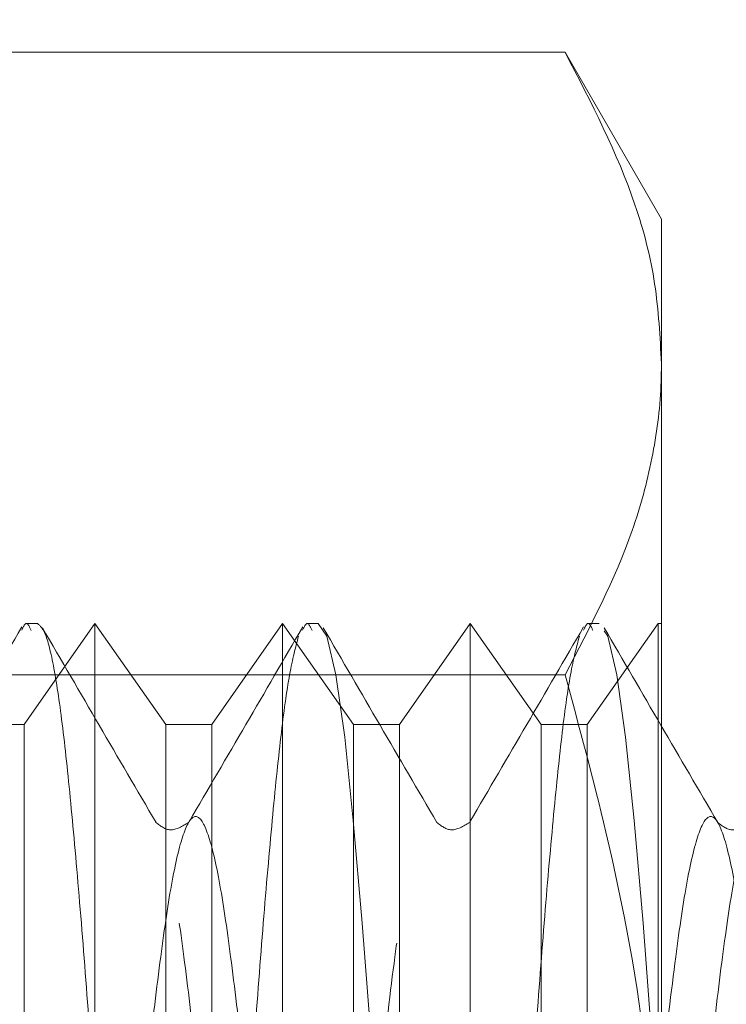
# Model space of a CAD drawing. Units: millimetres. Extents: x 200 to 2050, y 50 to 2920.
# Drawn here: x 1463 to 1468, y 2454 to 2461 of the extents above; entities that cross this region are included whole.
import ezdxf

# ---------------------------------------------------------------- set-up
doc = ezdxf.new("R2010")
doc.units = ezdxf.units.MM
doc.header["$LTSCALE"] = 10
doc.linetypes.add('HIDDEN', pattern=[1.905, 1.27, -0.635])
doc.layers.add('TBLOCK', color=7, linetype='Continuous', lineweight=25)
doc.styles.add('SLDTEXTSTYLE1', font='TXT', dxfattribs={"width": 0.605})
doc.dimstyles.new('SLDDIMSTYLE3', dxfattribs={"dimtxt": 35, "dimasz": 35, "dimexe": 0, "dimexo": 0.0625, "dimgap": 8.75, "dimtad": 2, "dimdec": 0, "dimrnd": 1e-09, "dimzin": 12, "dimdsep": 46, "dimtxsty": 'SLDTEXTSTYLE1', "dimsah": 1, "dimcen": 0.09, "dimadec": 0, "dimazin": 3, "dimtfac": 1, "dimtdec": 3, "dimtmove": 0, "dimatfit": 0, "dimfxl": 1, "dimfrac": 2, "dimtolj": 1, "dimtzin": 12, "dimarcsym": 0})

# ---------------------------------------------------------------- blocks, each defined once
blk = doc.blocks.new('_D_3')
at = {"layer": 'TBLOCK', "transparency": 16777216}
for p, q in [((1403.770803879771, 2401.653558989365), (1403.770803879772, 2468.961251297057)), ((1435.016196846653, 2401.653558989365), (1393.770803879771, 2401.653558989365)), ((1403.770803879771, 2401.653558989365), (1403.770803879771, 2385.579314664461)), ((1621.260859648625, 2385.579314664459), (1393.770803879771, 2385.579314664461)), ((1403.770803879771, 2385.579314664461), (1403.770803879769, 2295.666654866246))]:
    blk.add_line(p, q, dxfattribs=at)
for points in [[(1403.770803879771, 2401.653558989365), (1409.155419264387, 2436.653558989365), (1398.386188495156, 2436.653558989365)], [(1403.770803879771, 2385.579314664461), (1398.386188495155, 2350.579314664461), (1409.155419264386, 2350.579314664461)]]:
    blk.add_solid(points, dxfattribs=at)
at = {"layer": 'TBLOCK', "transparency": 16777216, "insert": (1358.653430659445, 2295.666654866247), "char_height": 35, "attachment_point": 1, "rotation": 89.9999999999998, "style": 'SLDTEXTSTYLE1'}
blk.add_mtext('16', dxfattribs=at)

msp = doc.modelspace()

# ---------------------------------------------------------------- linework, layer by layer
at = {"color": 7, "linetype": 'HIDDEN', "lineweight": 18}
for p, q in [((1467.301664127961, 2460.891164141365), (1460.330727695481, 2460.891164141365)), ((1468.016197158948, 2459.653559374281), (1467.301664127961, 2460.891164141365)), ((1468.016197158948, 2459.653559374281), (1468.016197158948, 2458.581763553091)), ((1468.016197158948, 2458.581763553091), (1468.016197158948, 2451.653558062978)), ((1463.816196843044, 2456.653560745187), (1463.291040807024, 2455.903559225269)), ((1463.390217347995, 2456.653560745187), (1463.30802626814, 2456.653560745187)), ((1463.816196843044, 2456.653560745187), (1463.816196843044, 2451.653558062978)), ((1464.341352879063, 2455.903559225269), (1463.816196843044, 2456.653560745187)), ((1465.20773060526, 2456.653560745187), (1464.682574569241, 2455.903559225269)), ((1465.20773060526, 2456.653560745187), (1465.20773060526, 2451.653558062978)), ((1465.732886641279, 2455.903559225269), (1465.20773060526, 2456.653560745187)), ((1465.472408755676, 2456.653560745187), (1465.390217675821, 2456.653560745187)), ((1466.599264367477, 2456.653560745187), (1466.074108331457, 2455.903559225269)), ((1466.599264367477, 2456.653560745187), (1466.599264367477, 2451.653558062978)), ((1467.124418540851, 2455.903559225269), (1466.599264367477, 2456.653560745187)), ((1467.990798129693, 2456.653560745187), (1467.465640231029, 2455.903559225269)), ((1467.554600163356, 2456.653560745187), (1467.472409083501, 2456.653560745187)), ((1467.990798129693, 2446.65355910606), (1467.990798129693, 2456.653560745187)), ((1468.016197158948, 2456.653560745187), (1467.990798129693, 2456.653560745187)), ((1467.301664127961, 2456.272362964817), (1460.330727695481, 2456.272362964817)), ((1463.291040807024, 2455.903559225269), (1462.949819116846, 2455.903559225269)), ((1463.291040807024, 2455.903559225269), (1463.291040807024, 2451.653558062978)), ((1464.341352879063, 2455.903559225269), (1464.341352879063, 2451.653558062978)), ((1464.682574569241, 2455.903559225269), (1464.341352879063, 2455.903559225269)), ((1464.682574569241, 2455.903559225269), (1464.682574569241, 2451.653558062978)), ((1465.732886641279, 2455.903559225269), (1465.732886641279, 2451.653558062978)), ((1466.074108331457, 2455.903559225269), (1465.732886641279, 2455.903559225269)), ((1466.074108331457, 2455.903559225269), (1466.074108331457, 2451.653558062978)), ((1467.124418540851, 2455.903559225269), (1467.124418540851, 2451.653558062978)), ((1467.465640231029, 2455.903559225269), (1467.124418540851, 2455.903559225269)), ((1467.465640231029, 2451.653558062978), (1467.465640231029, 2455.903559225269))]:
    msp.add_line(p, q, dxfattribs=at)
at = {"color": 7, "linetype": 'HIDDEN', "lineweight": 18, "flags": 128}
for points in [[(1465.472408755676, 2456.653560745187), (1465.536638348357, 2456.558301346965), (1465.603157131926, 2456.27178554482), (1465.668139233247, 2455.809436040588), (1465.731709449545, 2455.192539143034), (1465.798073633567, 2454.430076527067), (1465.863664819852, 2453.563052463003), (1465.926903485314, 2452.633857029148), (1465.992956607596, 2451.653558062978), (1466.059009729878, 2450.673262822099), (1466.122248395339, 2449.744063662954), (1466.187841444269, 2448.87704332418), (1466.254203765646, 2448.114580708213), (1466.317773981944, 2447.497680085369), (1466.382757945911, 2447.035330581136), (1466.44927672948, 2446.748814778991), (1466.513504459516, 2446.65355910606), (1466.577735914842, 2446.748814778991), (1466.644254698411, 2447.035330581136), (1466.709234937088, 2447.497680085369), (1466.772807016031, 2448.114580708213), (1466.847633196965, 2448.982547270723), (1466.920872404233, 2449.975076364942), (1466.992956771508, 2451.043657260605), (1467.034054174081, 2451.653558062978), (1467.034054174081, 2451.653558062978)], [(1467.592300101177, 2456.597647863098), (1467.618831618682, 2456.558301346965), (1467.685350402252, 2456.27178554482), (1467.750330640928, 2455.809436040588), (1467.813902719871, 2455.192539143034), (1467.880265041248, 2454.430076527067), (1467.945856227533, 2453.563052463003), (1468.009096755639, 2452.633857029148), (1468.075149877922, 2451.653558062978), (1468.141203000203, 2450.673262822099), (1468.20443980302, 2449.744063662954), (1468.270034714595, 2448.87704332418), (1468.336397035972, 2448.114580708213), (1468.399965389625, 2447.497680085369), (1468.464949353591, 2447.035330581136), (1468.531468137161, 2446.748814778991), (1468.595695867196, 2446.65355910606), (1468.659927322523, 2446.748814778991), (1468.726446106092, 2447.035330581136), (1468.791426344768, 2447.497680085369), (1468.854998423711, 2448.114580708213), (1468.929828329936, 2448.982547270723), (1469.003063811914, 2449.975076364942), (1469.075148179189, 2451.043657260605), (1469.116245581762, 2451.653558062978), (1469.116245581762, 2451.653558062978)]]:
    msp.add_lwpolyline(points, dxfattribs=at)
at = {"color": 7, "linetype": 'HIDDEN', "lineweight": 18}
for points, knots in [([(1467.301664127961, 2460.891164141365), (1467.495907248683, 2460.516155346038), (1467.789141358009, 2459.950033005752), (1467.985308108389, 2459.173277148941), (1468.005901423124, 2458.77892298691), (1468.016197158948, 2458.581763553091)], [0, 0, 0, 0, 0.4952561590782893, 0.7476506666308593, 1, 1, 1, 1]), ([(1468.016197158948, 2458.581763553091), (1468.015403805623, 2458.527018821977), (1468.012001431391, 2458.292240626152), (1467.956946212241, 2457.877921793421), (1467.765071847616, 2457.156811359842), (1467.4876755638, 2456.627379743575), (1467.301664127961, 2456.272362964817)], [0, 0, 0, 0, 0.07006499774102458, 0.3004806750437517, 0.5309288493652358, 1, 1, 1, 1]), ([(1463.274683057324, 2456.627297448583), (1463.134401549534, 2456.386064483382), (1462.854164503843, 2455.904159102145), (1462.572895593342, 2455.422423839624), (1462.432424723164, 2455.181836384006)], [0, 0, 0, 0, 0.500581596707868, 1, 1, 1, 1]), ([(1463.343885912553, 2456.600374775596), (1463.331932684506, 2456.627217882407), (1463.308682452426, 2456.679430427893), (1463.285432370652, 2456.628191683701), (1463.27413543965, 2456.60329540319)], [0, 0, 0, 0, 0.5141122034999012, 1, 1, 1, 1]), ([(1463.390217347995, 2456.653560745187), (1463.411477709667, 2456.635093270262), (1463.454249395056, 2456.597940326223), (1463.521085937869, 2456.300433224615), (1463.586097869089, 2455.837960110921), (1463.649250358936, 2455.211828417031), (1463.715939782629, 2454.449260757852), (1463.781718362638, 2453.578945535724), (1463.844428521835, 2452.635487150297), (1463.910764993606, 2451.653557817954), (1463.977102280295, 2450.67163612119), (1464.039811637682, 2449.728153094725), (1464.105591002407, 2448.857930837664), (1464.172279322993, 2448.095021597073), (1464.235435370529, 2447.470150262373), (1464.300433370018, 2447.002926505854), (1464.367322585154, 2446.723245440383), (1464.422405710113, 2446.618404396178), (1464.456428749836, 2446.684883202268), (1464.469012989656, 2446.709471988149)], [0, 0, 0, 0, 0.06003721731811824, 0.1207831273278108, 0.1810557939167134, 0.2408886303807773, 0.3015860621854919, 0.3620464231528038, 0.4217768369597513, 0.4823795970974471, 0.5429821301905977, 0.6027127623492384, 0.6631729220344529, 0.7238703538391675, 0.783703335019956, 0.8439760016088587, 0.9047219116185512, 0.9647591066664851, 1, 1, 1, 1]), ([(1464.269303902046, 2455.176080810495), (1464.128897353469, 2455.416478002007), (1463.847771733773, 2455.897807470767), (1463.567628610103, 2456.379758370052), (1463.427401333109, 2456.621001707979)], [0, 0, 0, 0, 0.4994441585539735, 1, 1, 1, 1]), ([(1465.356874465004, 2456.627297448583), (1465.216592957215, 2456.386064483382), (1464.936355911523, 2455.904159102145), (1464.655087001023, 2455.422423839624), (1464.514616130844, 2455.181836384006)], [0, 0, 0, 0, 0.500581596707868, 1, 1, 1, 1]), ([(1465.426077320234, 2456.600374775596), (1465.414124092187, 2456.627217882407), (1465.390873860106, 2456.679430427893), (1465.367623778332, 2456.628191683701), (1465.35632684733, 2456.60329540319)], [0, 0, 0, 0, 0.5141122034999012, 1, 1, 1, 1]), ([(1466.351495309726, 2455.176080810495), (1466.211089613488, 2455.41647813681), (1465.929965384858, 2455.897808415677), (1465.649820870787, 2456.379758505223), (1465.50959274079, 2456.621001707979)], [0, 0, 0, 0, 0.4994435980236497, 0.9999999999999999, 0.9999999999999999, 0.9999999999999999, 0.9999999999999999]), ([(1467.43906773533, 2456.627297448583), (1467.298786227541, 2456.386064483382), (1467.018549181849, 2455.904159102145), (1466.737280271348, 2455.422423839624), (1466.59680940117, 2455.181836384006)], [0, 0, 0, 0, 0.500581596707868, 1, 1, 1, 1]), ([(1467.508268727914, 2456.600374775596), (1467.496315331723, 2456.627217884536), (1467.473064775262, 2456.679430428152), (1467.449816277587, 2456.628191681744), (1467.438520117656, 2456.60329540319)], [0, 0, 0, 0, 0.5141122626975582, 0.9999999999999999, 0.9999999999999999, 0.9999999999999999, 0.9999999999999999]), ([(1468.433686717407, 2455.176080810495), (1468.293280905523, 2455.416478069562), (1468.01215660274, 2455.897807944298), (1467.732013404253, 2456.379758437791), (1467.591786011115, 2456.621001707979)], [0, 0, 0, 0, 0.4994438776504845, 1, 1, 1, 1]), ([(1465.32598808314, 2456.558301346965), (1465.303758226428, 2456.475745992525), (1465.259472284503, 2456.311280621485), (1465.194303563979, 2455.835081767644), (1465.131193597194, 2455.212599329405), (1465.064490449361, 2454.449061149129), (1464.998718426846, 2453.579005290311), (1464.936005631887, 2452.63546476723), (1464.869670133451, 2451.653563244357), (1464.803333203619, 2450.671636954818), (1464.74062303806, 2449.728167948717), (1464.674843452107, 2448.857848777429), (1464.608155591927, 2448.095299842057), (1464.54500363289, 2447.469163708315), (1464.479989491306, 2447.006676144024), (1464.41315299449, 2446.709172806277), (1464.370382206936, 2446.672024535582), (1464.34912197198, 2446.65355910606)], [0, 0, 0, 0, 0.06714316999098696, 0.1337614796785112, 0.1998954187224494, 0.2669862940224003, 0.3338138348772302, 0.3998339790963422, 0.466819122606829, 0.5338040151630496, 0.5998244007310024, 0.6666517275218735, 0.7337425943407908, 0.7998766933418296, 0.8664950030293539, 0.9336381730203409, 1, 1, 1, 1]), ([(1467.408177628175, 2456.558301346965), (1467.385949629243, 2456.475745970442), (1467.341667380007, 2456.311280524403), (1467.276493218737, 2455.835081873986), (1467.213388393836, 2455.212599207186), (1467.14668121207, 2454.449061210236), (1467.080909042782, 2453.579005382269), (1467.018200824344, 2452.635464519736), (1466.951858261332, 2451.653563421412), (1466.885522762542, 2450.671636994947), (1466.822813927686, 2449.728167974717), (1466.757038857409, 2448.857848563514), (1466.690342693222, 2448.095300041251), (1466.627197171146, 2447.469163586441), (1466.562176614686, 2447.006676254397), (1466.495348245667, 2446.709172749457), (1466.452574893474, 2446.672024519061), (1466.431313379661, 2446.65355910606)], [0, 0, 0, 0, 0.06714315353471315, 0.1337614721134641, 0.1998954034397142, 0.2669862877523511, 0.3338138291365105, 0.3998339656658862, 0.4668191266168726, 0.5338040197036692, 0.5998243975819174, 0.6666517164865735, 0.7337426007992103, 0.7998766920825823, 0.8664950106613332, 0.9336381641960463, 1, 1, 1, 1]), ([(1467.301664127961, 2456.272362964817), (1467.406961395276, 2455.884496040558), (1467.663357038059, 2454.940051878847), (1467.95034190908, 2453.39858493313), (1467.994157253538, 2452.237569622166), (1468.016197158948, 2451.653558062978)], [0, 0, 0, 0, 0.2572435205010377, 0.6263801471069043, 1, 1, 1, 1]), ([(1482.499805464402, 2452.327276813455), (1482.47861223045, 2452.103082037414), (1482.428179457496, 2451.569573830817), (1482.348411917323, 2450.719125106251), (1482.264040121344, 2449.848265844233), (1482.174264482987, 2449.102328770726), (1482.090704455588, 2448.527909721084), (1482.001639198871, 2448.167630709306), (1481.915642633655, 2448.044743117205), (1481.829647308407, 2448.167622399208), (1481.740581321012, 2448.527908575365), (1481.657013487024, 2449.102368358622), (1481.567251603507, 2449.848111120473), (1481.482855611979, 2450.719698407037), (1481.395091789059, 2451.653557876064), (1481.307335039238, 2452.587418912728), (1481.222939536417, 2453.459007904584), (1481.133169974909, 2454.204751515786), (1481.049610085745, 2454.779206909365), (1480.960541264055, 2455.139494960079), (1480.874549661785, 2455.262369078033), (1480.788541092518, 2455.139499908178), (1480.699497642564, 2454.779174352879), (1480.612025291245, 2454.17838847414), (1480.513705472559, 2453.350157628007), (1480.429923544641, 2452.456471179128), (1480.345823977246, 2451.56815771737), (1480.266269914941, 2450.719550517903), (1480.181834914326, 2449.848150649829), (1480.09207830102, 2449.10235913078), (1480.008505807812, 2448.527901712421), (1479.919449283715, 2448.167632808305), (1479.833452399905, 2448.044742575633), (1479.747449632696, 2448.167622428341), (1479.65839155957, 2448.527908647543), (1479.574821631219, 2449.102368358427), (1479.485060312724, 2449.848111120422), (1479.400664181056, 2450.71969840743), (1479.312900356689, 2451.653557874525), (1479.225143753157, 2452.587418918463), (1479.140747668748, 2453.459007883256), (1479.050980288877, 2454.204751686653), (1478.967412271566, 2454.779206670315), (1478.878351555175, 2455.139495055477), (1478.792357797496, 2455.262369056633), (1478.706349808151, 2455.139499913957), (1478.617306202368, 2454.779174351355), (1478.529833893741, 2454.178388474617), (1478.431514061989, 2453.350157627871), (1478.347732137424, 2452.456471179149), (1478.263632569421, 2451.568157717363), (1478.184078507304, 2450.719550517905), (1478.099643506634, 2449.848150649828), (1478.009886893342, 2449.10235913078), (1477.926314400131, 2448.527901712421), (1477.837257876035, 2448.167632808305), (1477.751260992225, 2448.044742575633), (1477.665258225016, 2448.167622428341), (1477.57620015189, 2448.527908647543), (1477.492630223538, 2449.102368358427), (1477.402868905043, 2449.848111120422), (1477.318472773379, 2450.71969840743), (1477.230708948999, 2451.653557874526), (1477.142952345515, 2452.58741891846), (1477.058556260926, 2453.459007883267), (1476.968788881729, 2454.204751686609), (1476.885220861921, 2454.779206670478), (1476.796160154914, 2455.13949505486), (1476.710166362348, 2455.262369058918), (1476.624158503304, 2455.139499905401), (1476.535114409995, 2454.779174383363), (1476.447643982693, 2454.178388277674), (1476.349316078302, 2453.35015806443), (1476.26554188909, 2452.456470969914), (1476.181440513552, 2451.568157770058), (1476.101888926127, 2450.719550256172), (1476.017445658728, 2449.848151067597), (1475.927697178577, 2449.102358920355), (1475.844122532733, 2448.527901750001), (1475.755066589064, 2448.167632798064), (1475.669069560362, 2448.044742579091), (1475.583066793694, 2448.167622424702), (1475.494008863512, 2448.527908658646), (1475.410438366296, 2449.102368318), (1475.32067918513, 2449.848111363793), (1475.236275083093, 2450.719697956654), (1475.14851878724, 2451.653558108311), (1475.060762191836, 2452.587419129364), (1474.976358568021, 2453.459007479241), (1474.88659912604, 2454.204751893376), (1474.80302900502, 2454.779206633939), (1474.713968867319, 2455.139495064627), (1474.627974922592, 2455.262369056309), (1474.541967104286, 2455.139499906106), (1474.45292300003, 2454.779174383177), (1474.365452575727, 2454.178388277733), (1474.267124670419, 2453.350158064413), (1474.183350481442, 2452.456470969918), (1474.099249105862, 2451.568157770057), (1474.019697518449, 2450.719550256172), (1473.935254251047, 2449.848151067597), (1473.845505770897, 2449.102358920355), (1473.761931125052, 2448.527901750001), (1473.672875181383, 2448.167632798064), (1473.586878152681, 2448.044742579091), (1473.500875386017, 2448.167622424702), (1473.411817455819, 2448.527908658646), (1473.328246958661, 2449.102368318), (1473.238487777278, 2449.848111363793), (1473.154083676045, 2450.719697956654), (1473.066327377177, 2451.653558108311), (1472.978570793015, 2452.587419129365), (1472.894167127404, 2453.459007479239), (1472.804407842262, 2454.204751893386), (1472.7208371399, 2454.779206633902), (1472.631779176113, 2455.139495109036), (1472.545777109925, 2455.262369056309), (1472.459777412621, 2455.139499861694), (1472.370731136981, 2454.779174383214), (1472.283261310618, 2454.178388277721), (1472.18493322208, 2453.350158064417), (1472.101159080886, 2452.456470969917), (1472.017057694501, 2451.568157770057), (1471.937506120328, 2450.719550256171), (1471.853062810239, 2449.8481510676), (1471.763314487172, 2449.102358920344), (1471.679739259901, 2448.527901750038), (1471.590685490275, 2448.167632753657), (1471.504680339863, 2448.044742579092), (1471.41868569485, 2448.16762246911), (1471.329625590687, 2448.527908658608), (1471.246055674886, 2449.10236831801), (1471.15629633666, 2449.84811136379), (1471.071892277224, 2450.719697956655), (1470.984135967115, 2451.653558108311), (1470.896379385965, 2452.587419129365), (1470.811975719555, 2453.459007479238), (1470.722216434615, 2454.204751893387), (1470.638645732251, 2454.779206633898), (1470.549587768271, 2455.139495109051), (1470.463585702852, 2455.262369056254), (1470.377586002661, 2455.139499861901), (1470.288539737831, 2454.779174382442), (1470.201069869519, 2454.178388280744), (1470.102741959959, 2453.350158051251), (1470.018967220738, 2452.456471010842), (1469.93486746812, 2451.56815754693), (1469.855308241422, 2450.719550722814), (1469.770873141414, 2449.848150819936), (1469.681122616378, 2449.102358961906), (1469.597547975242, 2448.527901738634), (1469.508494057761, 2448.16763275736), (1469.422488909054, 2448.044742575682), (1469.336494404839, 2448.167622479093), (1469.247433734426, 2448.527908622013), (1469.16386591903, 2449.102368524793), (1469.074098643803, 2449.84811095976), (1468.989702123536, 2450.719698167561), (1468.901945805368, 2451.653558342094), (1468.814181695634, 2452.587418678593), (1468.729785999808, 2453.459007722594), (1468.640024576738, 2454.204751853012), (1468.556454446224, 2454.779206644809), (1468.46739632807, 2455.139495106134), (1468.381394303858, 2455.262369057033), (1468.295394592634, 2455.13949986169), (1468.206348330769, 2454.779174382498), (1468.118878461644, 2454.178388280727), (1468.020550552334, 2453.350158051256), (1467.936775813049, 2452.456471010842), (1467.852676060442, 2451.56815754693), (1467.77311683374, 2450.719550722814), (1467.688681733733, 2449.848150819936), (1467.598931208698, 2449.102358961906), (1467.515356567562, 2448.527901738634), (1467.42630265008, 2448.16763275736), (1467.340297501373, 2448.044742575682), (1467.254302997158, 2448.167622479093), (1467.165242326744, 2448.527908622013), (1467.081674511351, 2449.102368524793), (1466.991907236118, 2449.84811095976), (1466.907510715872, 2450.71969816756), (1466.819754397626, 2451.653558342097), (1466.731990288184, 2452.587418678584), (1466.647594591272, 2453.459007722628), (1466.557833172276, 2454.204751852884), (1466.474263026663, 2454.77920664528), (1466.385204965254, 2455.139495104353), (1466.299202730097, 2455.262369063625), (1466.213203801389, 2455.139499829371), (1466.124154585872, 2454.779174422615), (1466.036684683801, 2454.178388370028), (1465.938360366999, 2453.350157847826), (1465.85458242029, 2452.456471074454), (1465.770481942329, 2451.568157743263), (1465.690929055221, 2450.719550389911), (1465.60649019138, 2449.848150848049), (1465.516736632187, 2449.102359110997), (1465.433166836096, 2448.527901611709), (1465.344107636473, 2448.167632828671), (1465.258107697456, 2448.044742566691), (1465.172108699869, 2448.167622451509), (1465.083049694839, 2448.527908652711), (1464.9994797312, 2449.102368336945), (1464.909719486634, 2449.848111247638), (1464.825319099536, 2450.719698161425), (1464.737560115342, 2451.653558126921), (1464.649799465731, 2452.587418793589), (1464.565403653715, 2453.459007804262), (1464.475639231189, 2454.204751769479), (1464.39207016288, 2454.779206657657), (1464.303010744097, 2455.13949508078), (1464.217012853555, 2455.262369056839), (1464.131009003162, 2455.139499887822), (1464.041964069367, 2454.779174366927), (1463.954492980484, 2454.178388377672), (1463.856169109955, 2453.350157839564), (1463.772390778029, 2452.456471094994), (1463.688291117724, 2451.568157632148), (1463.608734473315, 2450.719550620358), (1463.524299422976, 2449.848150734883), (1463.434545853812, 2449.102359046342), (1463.350972286639, 2448.527901725527), (1463.26191706585, 2448.167632782833), (1463.175916049592, 2448.044742575657), (1463.089917413879, 2448.167622453718), (1463.00085804211, 2448.527908634778), (1462.917289170237, 2449.10236844161), (1462.827524873375, 2449.848111040092), (1462.743128547408, 2450.719698287495), (1462.655368476142, 2451.653558108309), (1462.567608119501, 2452.58741879853), (1462.483212229414, 2453.459007802922), (1462.393447827833, 2454.204751769842), (1462.309878754325, 2454.779206657533), (1462.220819335533, 2455.139495080915), (1462.134821450237, 2455.262369056427), (1462.048817578854, 2455.139499889342), (1461.959772723967, 2454.779174361245), (1461.872301328793, 2454.178388399929), (1461.773978759589, 2453.350157696404), (1461.690196061812, 2452.456471340624), (1461.606100735817, 2451.568157478983), (1461.526542755845, 2450.719550648929), (1461.442108099196, 2449.848150727145), (1461.3523544239, 2449.102359048393), (1461.26878088496, 2448.527901724973), (1461.179725656587, 2448.167632782983), (1461.093724642255, 2448.044742575611), (1461.007726006401, 2448.167622453754), (1460.918666633268, 2448.52790863468), (1460.835097766959, 2449.102368441965), (1460.745333449052, 2449.848111038753), (1460.660937201184, 2450.719698292435), (1460.573176836936, 2451.653558089698), (1460.485417567395, 2452.587418924596), (1460.401017616065, 2453.459007595384), (1460.311257267199, 2454.204751874476), (1460.227687100369, 2454.779206639707), (1460.138628054178, 2455.13949508272), (1460.052629785214, 2455.262369066888), (1459.96662707247, 2455.13949983791), (1459.877577934197, 2454.779174495992), (1459.790111660776, 2454.178388209261), (1459.691783781298, 2453.350157927763), (1459.608005278111, 2452.456471233934), (1459.523908992854, 2451.568157505909), (1459.444352249423, 2450.719550518287), (1459.359913530114, 2449.848150934533), (1459.270163637936, 2449.102358948986), (1459.186590072979, 2448.527901686606), (1459.097531166001, 2448.16763284286), (1459.011533843645, 2448.04474255358), (1458.925535205109, 2448.167622505173), (1458.836472144319, 2448.527908519328), (1458.752906974349, 2449.102368507228), (1458.663142676311, 2449.848111151013), (1458.578742650357, 2450.719698064976), (1458.490986271724, 2451.653558224534), (1458.403225919408, 2452.58741890377), (1458.318826330014, 2453.459007602408), (1458.229065614016, 2454.204751867395), (1458.145496538889, 2454.779206696512), (1458.056433440851, 2455.13949502046), (1457.9704392256, 2455.262369080137), (1457.88443543997, 2455.139499831765), (1457.795386564676, 2454.779174499607), (1457.707920323055, 2454.178388200397), (1457.609591991317, 2453.350157964499), (1457.525815069542, 2452.456471064665), (1457.44171440424, 2451.568157746315), (1457.362161576419, 2450.719550389021), (1457.277722689985, 2449.848150848192), (1457.187969156347, 2449.10235911133), (1457.104399281308, 2448.527901610251), (1457.015340374143, 2448.167632834239), (1456.92933935436, 2448.044742553597), (1456.843344412597, 2448.167622513727), (1456.75428135515, 2448.527908595916), (1456.670712483367, 2449.102368344023), (1456.580951871629, 2449.848111240614), (1456.496551846478, 2450.719698182252), (1456.4087917795, 2451.653557992086), (1456.321035115534, 2452.587419021045), (1456.236635525328, 2453.459007692009), (1456.146871123068, 2454.204751704189), (1456.063305749603, 2454.779206773107), (1455.974242648788, 2455.13949502899), (1455.888244734652, 2455.262369080245), (1455.802244654346, 2455.139499822799), (1455.713195749696, 2454.779174424529), (1455.625725762417, 2454.178388368725), (1455.527401471865, 2453.350157851312), (1455.443623517845, 2452.456471064069), (1455.359523042812, 2451.568157770572), (1455.279970147357, 2450.719550241974), (1455.195531315139, 2449.848151392858), (1455.105777637967, 2449.102357062946), (1455.022208279, 2448.527909172692), (1454.933147436558, 2448.167604275972), (1454.847153604465, 2448.044848261175), (1454.761131798392, 2448.167226751913), (1454.672158130373, 2448.529388898421), (1454.588417867344, 2449.095901247123), (1454.529432274143, 2449.609675328354), (1454.49980646278, 2449.867720949121)], [0, 0, 0, 0, 0.002251716820746701, 0.005358329145813391, 0.008439919073213259, 0.01155960144179634, 0.01463518413309552, 0.01775050078936995, 0.0208441687449309, 0.02393783509923162, 0.02705306566487538, 0.03012864948360523, 0.03324833069251622, 0.03632992061991609, 0.03943653409517103, 0.04254314642023772, 0.04562474770078123, 0.04874443006936432, 0.05182000527994098, 0.05493523584558473, 0.05802890219988545, 0.06112256969496203, 0.064237889899331, 0.06731346623734108, 0.07086302628906398, 0.07436676142875746, 0.07661847824950417, 0.07972509057457085, 0.08280668050197072, 0.0859263628705538, 0.08900194668928366, 0.09211726218905124, 0.09521093014461218, 0.09830459763968875, 0.1014198270487937, 0.1044954108675235, 0.1076150920764345, 0.1106966820038344, 0.1138032954790893, 0.116909907804156, 0.1199915090846996, 0.1231111914532827, 0.1261867677912927, 0.1293019972003977, 0.1323956635546984, 0.135489331049775, 0.138604651254144, 0.1416802275921541, 0.145229787643877, 0.1487335227835704, 0.1509852396043171, 0.1540918519293838, 0.1571734418567837, 0.1602931242253668, 0.1633687080440966, 0.1664840235438642, 0.1695776914994251, 0.1726713589945017, 0.1757865884036067, 0.1788621722223365, 0.1819818534312475, 0.1850634433586474, 0.1881700568339023, 0.191276669158969, 0.1943582704395125, 0.1974779528080956, 0.2005535291461057, 0.2036687585552106, 0.2067624249095114, 0.2098560924045879, 0.2129714126089569, 0.216046988946967, 0.2195965501587189, 0.2231002841678905, 0.2253520009886372, 0.2284586133137039, 0.2315402043730573, 0.2346598855819683, 0.2377354694006981, 0.2408507849004657, 0.2439444528560266, 0.2470381203511032, 0.2501533497602081, 0.253228933578938, 0.256348614787849, 0.2594302058472024, 0.2625368181722691, 0.2656434304973357, 0.2687250329098286, 0.2718447141187396, 0.2749202904567497, 0.2780355198658547, 0.2811291862201554, 0.2842228537152319, 0.2873381739196009, 0.290413750257611, 0.2939633114693629, 0.2974670454785345, 0.2997187622992812, 0.3028253746243479, 0.3059069656837012, 0.3090266468926122, 0.3121022307113421, 0.3152175462111096, 0.3183112141666706, 0.3214048816617472, 0.3245201110708521, 0.327595694889582, 0.330715376098493, 0.3337969671578463, 0.3369035794829131, 0.3400101918079798, 0.3430917942204726, 0.3462114754293836, 0.3492870517673937, 0.3524022811764986, 0.3554959486715752, 0.3585896150258759, 0.3617049352302449, 0.364780511568255, 0.3683300727800068, 0.3718338067891785, 0.3740855236099252, 0.3771921359349918, 0.3802737269943452, 0.3833934082032562, 0.3864689920219861, 0.3895843075217537, 0.3926779766180899, 0.3957716429723906, 0.3988868723814956, 0.4019624562002254, 0.4050821374091365, 0.4081637284684898, 0.4112703407935565, 0.4143769531186232, 0.417458555531116, 0.420578236740027, 0.423653813078037, 0.426769042487142, 0.4298627099822186, 0.4329563763365193, 0.4360716965408883, 0.4391472728788983, 0.4426968340906501, 0.4462005680998217, 0.4484522849205685, 0.4515588983958234, 0.4546404883232233, 0.4577601695321343, 0.4608357533508642, 0.4639510688506318, 0.467044737946968, 0.4701384043012687, 0.4732536337103737, 0.4763292175291035, 0.4794488998976866, 0.4825304898250865, 0.4856371021501532, 0.4887437156254081, 0.4918253169059515, 0.4949449981148626, 0.4980205744528726, 0.5011358038619775, 0.5042294713570541, 0.5073231377113548, 0.5104384579157238, 0.5135140342537339, 0.5170635954654857, 0.5205673294746573, 0.5228190462954041, 0.525925659770659, 0.5290072496980589, 0.5321269309069699, 0.5352025147256997, 0.5383178302254673, 0.5414114993218035, 0.5445051656761043, 0.5476203950852092, 0.5506959789039391, 0.5538156612725221, 0.5568972511999221, 0.5600038635249887, 0.5631104770002436, 0.5661920782807871, 0.5693117594896981, 0.5723873358277082, 0.5755025652368131, 0.5785962327318898, 0.5816898990861904, 0.584805219868806, 0.587880796206816, 0.591430356838548, 0.5949340914129752, 0.5971858082337219, 0.6002924205587886, 0.603374011052159, 0.6064936928409, 0.6095692760959084, 0.6126845921739233, 0.6157782606998659, 0.6188719276245483, 0.6219871570336533, 0.6250627408523831, 0.6281824220612942, 0.6312640125546646, 0.6343706254548194, 0.6374772383549742, 0.6405588396355176, 0.6436785214242586, 0.6467540977622687, 0.6498693271713737, 0.6529629940960562, 0.6560566610207387, 0.6591719812251077, 0.6622475575631177, 0.6657971181948498, 0.669300852769277, 0.6715525695900237, 0.6746591824901785, 0.6777407724175784, 0.6808604542063195, 0.6839360380250492, 0.6870513535248168, 0.6901450220507593, 0.6932386889754418, 0.6963539183845469, 0.6994295022032766, 0.7025491839920176, 0.7056307739194175, 0.7087373868195723, 0.7118439997197271, 0.7149256010002706, 0.7180452827890116, 0.7211208591270216, 0.7242360885361266, 0.7273297554608091, 0.7304234223854916, 0.7335387425898606, 0.7366143189278707, 0.7401638795596027, 0.7436676146992962, 0.7459193309426037, 0.7490259438427584, 0.7521075337701584, 0.7552272155588994, 0.7583027993776292, 0.7614181148773969, 0.7645117834033393, 0.7676054503280219, 0.7707206797371268, 0.7737962635558566, 0.7769159453445976, 0.7799975352719976, 0.7831041481721523, 0.7862107610723071, 0.7892923629188191, 0.7924120441277301, 0.7954876204657402, 0.7986028498748451, 0.8016965167995276, 0.8047901837242102, 0.8079055045068256, 0.8109810802811128, 0.8145306414928647, 0.8180343760672919, 0.8202860923105993, 0.8233927052107541, 0.8264742957041246, 0.8295939769130356, 0.8326695607317655, 0.8357848768097805, 0.8388785447653415, 0.8419722116900241, 0.8450874416773925, 0.8481630249324008, 0.8512827067211418, 0.8543642972145123, 0.8574709095395792, 0.8605775224397338, 0.8636591242862458, 0.8667788054951567, 0.8698543818331668, 0.872969611820535, 0.8760632781748359, 0.8791569450995185, 0.8822722658821339, 0.8853478416564211, 0.888897402868173, 0.8924011374426001, 0.8946528542633467, 0.8977594665884135, 0.9008410570817841, 0.9039607388705251, 0.9070363221255334, 0.9101516382035485, 0.9132453067294909, 0.9163389730837918, 0.91945420307116, 0.92252978688989, 0.9256494680988009, 0.9287310585921714, 0.9318376714923261, 0.9349442838173928, 0.9380258856639048, 0.9411455674526459, 0.9442211432269331, 0.9473363732143013, 0.9504300401389839, 0.9535237064932848, 0.9566390272759001, 0.9597146036139103, 0.9632641642456422, 0.9667678988200693, 0.969019615640816, 0.9721262279658828, 0.9752078184592533, 0.9783275002479943, 0.9814030835030026, 0.9845183995810177, 0.9876120681069601, 0.9907057350316428, 0.9938209644407476, 0.9968965482594776, 1, 1, 1, 1]), ([(1482.499805464402, 2448.969452875324), (1482.474155995912, 2448.797569956159), (1482.422478560184, 2448.451267711674), (1482.340715519521, 2448.1563274932), (1482.259736439613, 2448.047641071005), (1482.176033708997, 2448.167764563779), (1482.086998844154, 2448.527871008169), (1482.003422750977, 2449.102378554096), (1481.913663056587, 2449.848108407714), (1481.82926663711, 2450.719699145969), (1481.74150234615, 2451.653557642355), (1481.653747884988, 2452.587419218595), (1481.569343685896, 2453.459007469109), (1481.479584411918, 2454.204751843131), (1481.396014198313, 2454.779206842354), (1481.306954265537, 2455.139494271249), (1481.220959597151, 2455.26237199494), (1481.134954471409, 2455.139488903858), (1481.045900295608, 2454.779215541635), (1480.962327597812, 2454.204750733798), (1480.872568324963, 2453.459008787514), (1480.788165791747, 2452.58741509457), (1480.700404642157, 2451.653573089512), (1480.612665451149, 2450.719642307946), (1480.528197720648, 2449.848318241762), (1480.460895537538, 2449.286921822784), (1480.398559873955, 2448.827511569333), (1480.340458767086, 2448.458015175407), (1480.258478438939, 2448.154531823623), (1480.177558468453, 2448.04816904738), (1480.093838508183, 2448.167616731423), (1480.004808556198, 2448.5279101663), (1479.921230614586, 2449.102367909616), (1479.831473441812, 2449.848111472426), (1479.747068804628, 2450.719697927165), (1479.659312652463, 2451.653558117258), (1479.571556019448, 2452.587419123208), (1479.487152402217, 2453.459007494942), (1479.397392971377, 2454.204751836285), (1479.313822799512, 2454.779206844204), (1479.224762855482, 2455.139494270754), (1479.138768190108, 2455.262371995072), (1479.052763063547, 2455.139488903823), (1478.963708888011, 2454.779215541643), (1478.88013618998, 2454.204750733801), (1478.79037691781, 2453.459008787494), (1478.705974382127, 2452.587415094647), (1478.618213241779, 2451.65357308922), (1478.530474016316, 2450.719642309033), (1478.446006413919, 2449.848318237722), (1478.378703869406, 2449.286921833208), (1478.316368873322, 2448.827511475584), (1478.258260241011, 2448.458015407399), (1478.176290453887, 2448.154531692307), (1478.09536012267, 2448.048169071115), (1478.011649029271, 2448.167616769539), (1477.922616634847, 2448.52791016793), (1477.839039346081, 2449.102367909175), (1477.749281996976, 2449.848111472543), (1477.664877407528, 2450.719697927133), (1477.577121239724, 2451.653558117267), (1477.489364621337, 2452.587419123206), (1477.404960961406, 2453.45900749494), (1477.315201687654, 2454.204751836295), (1477.231630934367, 2454.779206844166), (1477.14257316432, 2455.139494315163), (1477.05657037729, 2455.262371995072), (1476.970573372439, 2455.139488859416), (1476.881517022874, 2454.779215541681), (1476.797944906205, 2454.204750733792), (1476.708185477192, 2453.459008787497), (1476.623782983306, 2452.587415094647), (1476.536021831716, 2451.65357308922), (1476.44828260927, 2450.719642309033), (1476.363815006059, 2449.848318237722), (1476.296512461736, 2449.286921833208), (1476.234177465634, 2448.827511475584), (1476.176068833374, 2448.458015407402), (1476.094099046055, 2448.154531692293), (1476.013168715566, 2448.048169071167), (1475.929457619217, 2448.167616769324), (1475.840425236022, 2448.52791016873), (1475.756847905639, 2449.102367906213), (1475.667090712924, 2449.848111483719), (1475.582685543368, 2450.719697885869), (1475.494931540849, 2451.653558388281), (1475.407166808136, 2452.587418662551), (1475.322771274938, 2453.459007740973), (1475.233009820947, 2454.204751795212), (1475.149439650768, 2454.779206855264), (1475.06038172331, 2455.13949431221), (1474.9743789791, 2455.262371995807), (1474.888381959992, 2455.139488859417), (1474.799325624706, 2454.779215540934), (1474.715753465495, 2454.204750736746), (1474.625994193551, 2453.459008776293), (1474.541591117783, 2452.587415136031), (1474.453832137925, 2451.653572817753), (1474.366084777182, 2450.719642771363), (1474.281625389851, 2449.84831798532), (1474.214320957661, 2449.28692184182), (1474.151986108133, 2448.827511471115), (1474.093877403903, 2448.458015408988), (1474.011907651392, 2448.15453169246), (1473.930977276563, 2448.048169068877), (1473.847266334805, 2448.167616779299), (1473.75823337005, 2448.527910131394), (1473.674658182776, 2449.102368115942), (1473.584892896376, 2449.848111068517), (1473.50049584618, 2450.719698138038), (1473.412739670281, 2451.653558351051), (1473.324975523371, 2452.587418672431), (1473.240579833813, 2453.45900773831), (1473.150818422718, 2454.204751795869), (1473.067248238365, 2454.779206855264), (1472.978190325102, 2455.139494311541), (1472.892187538541, 2455.26237199846), (1472.806190674812, 2455.139488849439), (1472.717133758925, 2454.779215578273), (1472.63356374257, 2454.204750527017), (1472.54379637701, 2453.459009191495), (1472.459401420608, 2452.587414883862), (1472.371640267275, 2451.653572854992), (1472.283893492732, 2450.719642761451), (1472.199433947545, 2449.848317988105), (1472.132129551831, 2449.286921841671), (1472.069794699491, 2448.827511471192), (1472.0116859966, 2448.458015408957), (1471.929716243611, 2448.154531692468), (1471.848785868913, 2448.048169068874), (1471.765074927116, 2448.167616779299), (1471.676041962372, 2448.527910131393), (1471.592466775095, 2449.102368115942), (1471.502701488695, 2449.848111068517), (1471.418304438499, 2450.719698138038), (1471.3305482626, 2451.653558351051), (1471.24278411569, 2452.587418672431), (1471.158388426132, 2453.45900773831), (1471.068627015037, 2454.204751795869), (1470.985056830685, 2454.779206855264), (1470.895998917422, 2455.139494311541), (1470.809996130861, 2455.26237199846), (1470.723999267131, 2455.139488849439), (1470.634942351244, 2454.779215578273), (1470.551372334889, 2454.204750527017), (1470.461604969332, 2453.459009191495), (1470.37721001292, 2452.587414883861), (1470.289448859625, 2451.653572854993), (1470.201702084938, 2450.719642761446), (1470.117242540288, 2449.848317988125), (1470.049938143059, 2449.28692184162), (1469.987603293561, 2448.827511471274), (1469.929494559111, 2448.45801540756), (1469.847524944635, 2448.154531697563), (1469.766594045439, 2448.048169049387), (1469.682885223608, 2448.167616874948), (1469.593844146766, 2448.527909892277), (1469.510277089446, 2449.102368286822), (1469.420509620929, 2449.848111047199), (1469.336113152439, 2450.719698143717), (1469.248356830249, 2451.653558349732), (1469.160592684675, 2452.587418672008), (1469.076197135701, 2453.459007741293), (1468.986435157909, 2454.20475178426), (1468.902867074127, 2454.779206969583), (1468.813801223249, 2455.139494181538), (1468.727805965452, 2455.262372045988), (1468.641809096117, 2455.139488742937), (1468.552744660602, 2454.779215820179), (1468.469182611028, 2454.204750355676), (1468.379413128172, 2453.459009211818), (1468.295018659121, 2452.587414882563), (1468.207257674077, 2451.653572839615), (1468.119509738422, 2450.719642824009), (1468.03505464243, 2449.848317645542), (1467.967737635289, 2449.286922352594), (1467.905416529331, 2448.827511096524), (1467.847303034894, 2448.458015424797), (1467.76532759722, 2448.154531777192), (1467.684404472482, 2448.048169039546), (1467.600692875176, 2448.167616854412), (1467.511654553952, 2448.527910043699), (1467.428079358607, 2449.102367960888), (1467.338319461024, 2449.848111226276), (1467.253922940537, 2450.719698378305), (1467.166159258876, 2451.653557884822), (1467.078402474942, 2452.587418906565), (1466.994006967188, 2453.459007920498), (1466.904237459638, 2454.204751457844), (1466.820677361035, 2454.779207122787), (1466.731609329027, 2455.139494154275), (1466.645614801034, 2455.262372045892), (1466.559617198528, 2455.139488770584), (1466.470554961044, 2454.77921566563), (1466.386984862647, 2454.204750687042), (1466.297223148848, 2453.459009013942), (1466.212827756024, 2452.587414770797), (1466.125062739946, 2451.653573104575), (1466.03732078893, 2450.719642514859), (1465.952856871785, 2449.848318120507), (1465.885553646911, 2449.28692183193), (1465.823218383974, 2448.827511520418), (1465.765113481463, 2448.458015292121), (1465.683138440049, 2448.154531758062), (1465.602213267689, 2448.048169058122), (1465.518497816581, 2448.167616755363), (1465.429466358263, 2448.527910148847), (1465.345889793709, 2449.102368012776), (1465.256128564517, 2449.848111270479), (1465.171727719367, 2450.719698032573), (1465.083971560811, 2451.653558234265), (1464.996211150431, 2452.587418897403), (1464.911811572949, 2453.459007618174), (1464.822050867119, 2454.204751810258), (1464.738481739695, 2454.779206906897), (1464.649418842148, 2455.139494226145), (1464.563423880532, 2455.262372020533), (1464.477422882798, 2455.139488823368), (1464.388363576442, 2454.779215680955), (1464.304796205728, 2454.204750544578), (1464.215031816607, 2453.459009000265), (1464.1306333573, 2452.587414986356), (1464.042872133075, 2451.653572972887), (1463.955129154807, 2450.719642535032), (1463.870665571571, 2449.848318112981), (1463.803362113665, 2449.28692183741), (1463.74102716887, 2448.827511473432), (1463.682918728718, 2448.458015407464), (1463.600947966063, 2448.154531715269), (1463.52002139201, 2448.04816905965), (1463.436307333742, 2448.167616800026), (1463.347271727622, 2448.527910030145), (1463.263699251202, 2449.102368097915), (1463.173936929431, 2449.848111260167), (1463.089536358006, 2450.719698034339), (1463.001780196691, 2451.653558237593), (1462.91401952289, 2452.587418882381), (1462.829620992757, 2453.459007729021), (1462.739856316647, 2454.204751641424), (1462.656290966615, 2454.779206985006), (1462.56722804529, 2455.139494234298), (1462.481229392574, 2455.262372020642), (1462.395232089965, 2455.13948881478), (1462.30617278735, 2454.779215604376), (1462.22260171489, 2454.204750707774), (1462.132841011311, 2453.459008910685), (1462.048442555727, 2452.587414869003), (1461.960677632168, 2451.653573205625), (1461.872938383212, 2450.719642416697), (1461.788474646846, 2449.84831802738), (1461.721168841832, 2449.286921881827), (1461.658833776988, 2448.82751151516), (1461.600728721809, 2448.45801529293), (1461.518753969806, 2448.15453176219), (1461.437827825253, 2448.048169047262), (1461.354116310218, 2448.167616814234), (1461.265080999342, 2448.527910105217), (1461.181504744788, 2449.102367935194), (1461.091746124842, 2449.848111349365), (1461.00734556887, 2450.719698152733), (1460.919585644781, 2451.653558001035), (1460.831828942055, 2452.587419014914), (1460.747429363814, 2453.459007707613), (1460.657664952201, 2454.204751647468), (1460.574099603936, 2454.779206982005), (1460.485036410969, 2455.139494240278), (1460.399038833447, 2455.262372007438), (1460.313037476475, 2455.139488877026), (1460.223982225986, 2454.779215547571), (1460.140410061347, 2454.204750714873), (1460.050649726614, 2453.459008903589), (1459.966250902741, 2452.587414890097), (1459.878487085786, 2451.653573069783), (1459.79074376237, 2450.719642647894), (1459.706284134424, 2449.848317901152), (1459.638977388021, 2449.286921886186), (1459.576642391065, 2448.827511512842), (1459.518537360112, 2448.458015295156), (1459.436562361203, 2448.154531757046), (1459.355637190085, 2448.048169059214), (1459.271921686591, 2448.167616751754), (1459.18289044059, 2448.527910162081), (1459.099313090873, 2449.102367928097), (1459.009554838964, 2449.848111356394), (1458.925153920916, 2450.719698131903), (1458.837395079265, 2451.653558135878), (1458.749634392407, 2452.587418787426), (1458.665238586668, 2453.459007819979), (1458.575474176153, 2454.204751712332), (1458.491905053855, 2454.779206868126), (1458.402845840529, 2455.139494286133), (1458.316847185532, 2455.262371998466), (1458.230846190502, 2455.139488874819), (1458.141790573246, 2454.779215565504), (1458.058219500381, 2454.204750610209), (1457.968455113351, 2453.459009111135), (1457.884060350624, 2452.587414764028), (1457.796295446538, 2451.653573088398), (1457.708552416324, 2450.719642642939), (1457.62409270944, 2449.848317902546), (1457.556785981227, 2449.286921886108), (1457.494450982967, 2448.827511512885), (1457.436345951552, 2448.458015295054), (1457.354370957366, 2448.154531757367), (1457.273445767528, 2448.048169057999), (1457.189730340326, 2448.167616756761), (1457.100698803823, 2448.527910143408), (1457.017122525585, 2449.102368032962), (1456.927360226854, 2449.848111148795), (1456.842963368479, 2450.719698257987), (1456.755203440146, 2451.653558117263), (1456.667443046161, 2452.587418792368), (1456.583047162349, 2453.45900781864), (1456.493282772883, 2454.204751712687), (1456.409713644977, 2454.779206868031), (1456.320654433191, 2455.139494286157), (1456.234655777678, 2455.262371998467), (1456.148654783176, 2455.139488874794), (1456.05959916432, 2454.779215565603), (1455.976028097289, 2454.20475060984), (1455.886263688357, 2453.459009112528), (1455.801869006867, 2452.587414758885), (1455.714103798042, 2451.653573107775), (1455.626361898758, 2450.719642514021), (1455.541897967682, 2449.848318120689), (1455.474594746027, 2449.286921832065), (1455.412259482841, 2448.827511520187), (1455.354154580467, 2448.458015296159), (1455.272179538926, 2448.154531743328), (1455.191254366899, 2448.048169114481), (1455.107538914481, 2448.167616522917), (1455.018507461137, 2448.527911015851), (1454.934930878153, 2449.102364804967), (1454.84516971822, 2449.848123375419), (1454.76076861616, 2450.719653336951), (1454.673013421345, 2451.653726613049), (1454.585249417481, 2452.586792789218), (1454.528998170252, 2453.169756621773), (1454.499959829415, 2453.437982262511), (1454.49980646278, 2453.439398902126)], [0, 0, 0, 0, 0.002819387851613573, 0.005680380260202205, 0.008515632375407985, 0.01160869341107377, 0.01472331213393173, 0.01779829303823928, 0.0209173626882058, 0.02399834852379079, 0.02710435300180191, 0.03021035632985026, 0.03329135464808072, 0.03641042429804723, 0.03948539772310147, 0.04260001644595943, 0.04569307634107298, 0.04878613737673876, 0.05190084687706194, 0.05497582030211617, 0.05809488995208269, 0.06117588827031314, 0.06428189159836148, 0.06738789492640983, 0.0704688818937264, 0.07358795154369291, 0.07436094500426538, 0.07718033285587896, 0.08004132526446758, 0.08287657737967337, 0.08596963841533915, 0.08908425713819712, 0.09215923804250467, 0.09527830769247118, 0.09835929465978775, 0.1014652979878361, 0.1045713013158844, 0.1076522996341149, 0.1107713692840814, 0.1138463427091357, 0.1169609614319936, 0.1200540213271072, 0.123147082362773, 0.1262617918630961, 0.1293367652881504, 0.1324558349381169, 0.1355368332563474, 0.1386428365843957, 0.1417488399124441, 0.1448298268797606, 0.1479488965297271, 0.1487218899902996, 0.1515412789673779, 0.1544022702173334, 0.1572375234707123, 0.1603305833658259, 0.1634452020886838, 0.1665201829929914, 0.1696392526429579, 0.1727202396102744, 0.1758262429383228, 0.1789322462663711, 0.1820132445846016, 0.1851323142345681, 0.1882072876596224, 0.1913219063824803, 0.1944149674181461, 0.1975080273132596, 0.2006227368135828, 0.2036977102386371, 0.2068167798886036, 0.2098977782068341, 0.2130037815348824, 0.2161097848629308, 0.2191907718302473, 0.2223098414802139, 0.2230828349407864, 0.2259022239178646, 0.2287632151678201, 0.231598468421199, 0.2346915283163126, 0.2378061470391706, 0.2408811279434781, 0.2440001975934447, 0.2470811845607613, 0.2501871878888096, 0.2532931923668207, 0.2563741895533238, 0.2594932592032904, 0.2625682326283446, 0.2656828513512026, 0.2687759123868683, 0.2718689722819819, 0.2749836817823051, 0.2780586552073593, 0.2811777248573258, 0.2842587231755563, 0.2873647265036047, 0.2904707309816158, 0.2935517168172008, 0.2966707864671673, 0.2974437799277398, 0.3002631689048181, 0.3031241601547736, 0.3059594134081525, 0.309052473303266, 0.312167092026124, 0.3152420729304316, 0.3183611437398429, 0.3214421295754278, 0.3245481329034762, 0.3276541373814873, 0.3307351345679904, 0.3338542042179569, 0.3369291776430112, 0.3400437963658692, 0.3431368574015349, 0.3462299172966485, 0.3493446267969716, 0.3524196002220259, 0.3555386710314372, 0.3586196682179403, 0.3617256715459886, 0.3648316760239997, 0.3679126618595847, 0.3710317315095513, 0.3718047249701237, 0.374624113947202, 0.3774851051971575, 0.3803203584505364, 0.38341341834565, 0.3865280370685079, 0.3896030179728155, 0.3927220887822268, 0.3958030746178118, 0.3989090779458601, 0.4020150824238712, 0.4050960796103743, 0.4082151492603409, 0.4112901226853951, 0.4144047414082531, 0.4174978024439189, 0.4205908623390324, 0.4237055718393556, 0.4267805452644098, 0.429899616073821, 0.4329806132603241, 0.4360866165883724, 0.4391926210663835, 0.4422736069019685, 0.4453926765519351, 0.4461656700125075, 0.4489850589895858, 0.4518460502395413, 0.4546813034929202, 0.4577743633880337, 0.4608889832672038, 0.4639639630443017, 0.467083033853713, 0.4701640196892981, 0.4732700230173463, 0.4763760274953575, 0.4794570246818605, 0.482576094331827, 0.4856510677568812, 0.4887656876360513, 0.4918587475311648, 0.4949518074262784, 0.49806651808288, 0.5011414903807219, 0.5042605611901332, 0.5073415583766362, 0.5104475617046844, 0.5135535661826955, 0.5166345520182806, 0.5197536228276919, 0.5205266151493536, 0.5233460041264318, 0.5262069965350205, 0.5290422486502263, 0.5321353085453399, 0.5352499284245099, 0.5383249093288174, 0.5414439789787839, 0.544524964814369, 0.5476309692923801, 0.5507369726204284, 0.5538179698069314, 0.5569370406163426, 0.5600120129141846, 0.5631266327933546, 0.5662196926884682, 0.5693127525835817, 0.5724274632401833, 0.5755024366652375, 0.578621506315204, 0.581702503501707, 0.5848085074047308, 0.5879145113077544, 0.5909954977091991, 0.5941145673591656, 0.594887560819738, 0.5977069492340773, 0.6005679410633428, 0.6034031937476284, 0.606496254213012, 0.6096108729358699, 0.6126858538401775, 0.6158049240698603, 0.618885910471305, 0.6219919137993533, 0.625097917702377, 0.6281789154547376, 0.6312979851047041, 0.6343729585297583, 0.6374875778307663, 0.6405806377258798, 0.6436736981912634, 0.6467884082697197, 0.6498633811311616, 0.6529824513608444, 0.656063449113205, 0.6591694524412534, 0.6622754563442771, 0.6653564427457217, 0.6684755123956883, 0.6692485058562606, 0.672067894833339, 0.6749288860832945, 0.6777641387675801, 0.6808571992329637, 0.6839718185339716, 0.6870467988746682, 0.6901658691043511, 0.6932468555057957, 0.696352858833844, 0.6994588627368677, 0.7025398604892283, 0.7056589307189112, 0.708733903580353, 0.711848522881361, 0.7149415833467445, 0.7180346432418581, 0.7211493533203144, 0.7242243267453686, 0.7273433963953352, 0.7304243941476958, 0.7335303980507194, 0.7366364013787677, 0.7397173877802123, 0.7428364580098953, 0.7436094514704678, 0.7464288398848069, 0.7492898317140724, 0.7521250843983581, 0.7552181442934717, 0.7583327635944795, 0.7614077444987871, 0.7645268141487537, 0.7676078005501983, 0.770713804453222, 0.7738198077812702, 0.7769008055336308, 0.7800198757633138, 0.7830948486247556, 0.7862094679257635, 0.7893025283911471, 0.7923955888565306, 0.7955102983568538, 0.7985852717819081, 0.8017043414318746, 0.8047853391842352, 0.8078913430872589, 0.8109973469902826, 0.8140783328258676, 0.8171974030555504, 0.8179703965161229, 0.8207897849304622, 0.8236507767597276, 0.8264860294440133, 0.8295790899093969, 0.8326937086322548, 0.8357686895365624, 0.8388877591865288, 0.8419687455879735, 0.8450747494909971, 0.8481807533940207, 0.8512617505805238, 0.8543808208102067, 0.857455794235261, 0.8605704129581188, 0.8636634734235025, 0.8667565338888861, 0.8698712433892092, 0.8729462168142634, 0.8760652870439463, 0.8791462842304494, 0.882252288133473, 0.8853582920364966, 0.8884392778720817, 0.8915583481017645, 0.892331341562337, 0.8951507299766762, 0.8980117218059417, 0.9008469744902275, 0.9039400349556111, 0.907054653678469, 0.9101296345827766, 0.9132487048124596, 0.9163296906480446, 0.9194356945510681, 0.9225416984540917, 0.9256226956405949, 0.9287417658702778, 0.9318167392953319, 0.9349313580181898, 0.9380244184835735, 0.9411174789489571, 0.9442321884492803, 0.9473071618743344, 0.9504262321040173, 0.9535072292905205, 0.9566132331935441, 0.9597192370965676, 0.9628002234980123, 0.9659192931479788, 0.9666922866085512, 0.9695116750228905, 0.9723726668521561, 0.9752079195364418, 0.9783009800018254, 0.9814155987246833, 0.9844905796289909, 0.9876096498586738, 0.9906906362601186, 0.9937966395881669, 0.9969026434911905, 0.9999836412435511, 1, 1, 1, 1]), ([(1464.511321111575, 2455.176408636041), (1464.4648061818, 2455.148373920466), (1464.375957820351, 2455.094824693268), (1464.303701804135, 2455.149894124052), (1464.269274099723, 2455.176132964559)], [0, 0, 0, 0, 0.523531655688794, 1, 1, 1, 1]), ([(1466.593512519256, 2455.176408636041), (1466.546997589481, 2455.148373920466), (1466.458149228031, 2455.094824693268), (1466.385893211816, 2455.149894124052), (1466.351465507404, 2455.176132964559)], [0, 0, 0, 0, 0.523531655688794, 1, 1, 1, 1]), ([(1468.675703926937, 2455.176408636041), (1468.629188997161, 2455.148373920466), (1468.540340635712, 2455.094824693268), (1468.468084619497, 2455.149894124052), (1468.433656915084, 2455.176132964559)], [0, 0, 0, 0, 0.523531655688794, 1, 1, 1, 1])]:
    msp.add_open_spline(points, degree=3, knots=knots, dxfattribs=at)

# ---------------------------------------------------------------- dimensions: what is measured, and where the dimension line sits
at = {"layer": 'TBLOCK'}
dim = msp.add_linear_dim(base=(1403.770803879771, 2385.579314664461), p1=(1435.116196846653, 2401.653558989365), p2=(1621.360859648625, 2385.579314664459), angle=90.0000000000002, dimstyle='SLDDIMSTYLE3', dxfattribs=at)
dim.commit()
dim.dimension.update_dxf_attribs({"geometry": '_D_3', "text_midpoint": (1403.77080387977, 2322.402765315084), "dimtype": 160})

doc.saveas('drawing.dxf')
